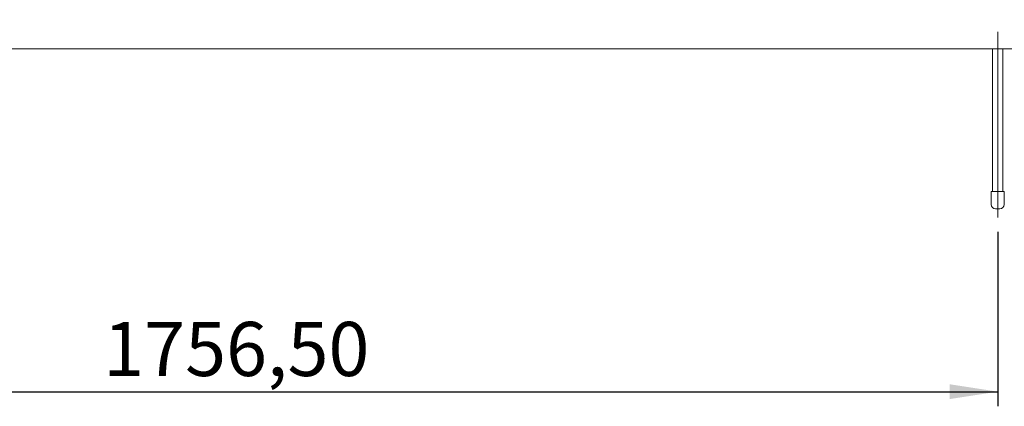
# Paper-space layout 'Blatt2' of a CAD drawing. Units: millimetres. Extents: x 5 to 415, y 5 to 292.
# Drawn here: x 120 to 188, y 70 to 97 of the extents above; entities that cross this region are included whole.
import ezdxf

# ---------------------------------------------------------------- set-up
doc = ezdxf.new("R2010")
doc.units = ezdxf.units.MM
doc.linetypes.add('CENTERX2', pattern=[20.32, 12.7, -2.54, 2.54, -2.54])
doc.layers.add('BEMAßUNG', color=96, linetype='Continuous')
doc.styles.add('SLDTEXTSTYLE0', font='TXT', dxfattribs={"width": 0.75})
doc.dimstyles.new('SLDDIMSTYLE9', dxfattribs={"dimtxt": 3.704167, "dimasz": 3.302, "dimexe": 0, "dimexo": 0.0625, "dimgap": 0.926042, "dimtad": 1, "dimlfac": 17, "dimrnd": 1e-09, "dimzin": 12, "dimdsep": 46, "dimtxsty": 'SLDTEXTSTYLE0', "dimsah": 1, "dimcen": 0.09, "dimadec": 0, "dimazin": 3, "dimtfac": 1, "dimtofl": 0, "dimtmove": 0, "dimatfit": 3, "dimfxl": 0, "dimfrac": 2, "dimtolj": 1, "dimtzin": 12, "dimarcsym": 0})

# ---------------------------------------------------------------- blocks, each defined once
blk = doc.blocks.new('_D_58')
at = {"layer": 'BEMAßUNG'}
for p, q in [((83.87, 82.651), (83.87, 70.486)), ((187.193, 82.416), (187.193, 70.486)), ((83.87, 71.486), (187.193, 71.486))]:
    blk.add_line(p, q, dxfattribs=at)
for points in [[(83.87, 71.486), (87.172, 70.978), (87.172, 71.994)], [(187.193, 71.486), (183.891, 71.994), (183.891, 70.978)]]:
    blk.add_solid(points, dxfattribs=at)
at = {"layer": 'BEMAßUNG', "insert": (125.906, 76.261), "char_height": 3.7042, "attachment_point": 1, "style": 'SLDTEXTSTYLE0'}
blk.add_mtext('1756,50', dxfattribs=at)

psp = doc.layouts.new('Blatt2')

# ---------------------------------------------------------------- linework, layer by layer
at = {"color": 7, "linetype": 'Continuous', "lineweight": 15}
for p, q in [((44.35526, 94.94498), (226.52133, 94.94498)), ((186.84055, 94.94498), (186.84055, 85.18027)), ((187.54643, 85.18027), (187.54643, 94.94498)), ((186.75232, 85.18027), (186.75232, 84.29792)), ((187.63467, 85.18027), (186.75232, 85.18027)), ((187.63467, 84.29792), (187.63467, 85.18027)), ((187.34055, 84.0038), (187.04644, 84.0038))]:
    psp.add_line(p, q, dxfattribs=at)
for centre, start, end in [((187.04644, 84.29792), 180, 270), ((187.34055, 84.29792), 270, 0)]:
    psp.add_arc(centre, 0.29412, start, end, dxfattribs=at)
at = {"layer": 'BEMAßUNG', "linetype": 'CENTERX2', "lineweight": 0}
psp.add_line((187.19349, 83.41557), (187.19349, 96.94182), dxfattribs=at)

# ---------------------------------------------------------------- dimensions: what is measured, and where the dimension line sits
at = {"layer": 'BEMAßUNG'}
dim = psp.add_linear_dim(base=(187.19349, 71.48573), p1=(83.86996, 83.65086), p2=(187.19349, 83.41557), dimstyle='SLDDIMSTYLE9', dxfattribs=at)
dim.commit()
dim.dimension.update_dxf_attribs({"geometry": '_D_58', "text_midpoint": (134.79962, 71.48573), "dimtype": 160})

doc.saveas('drawing.dxf')
